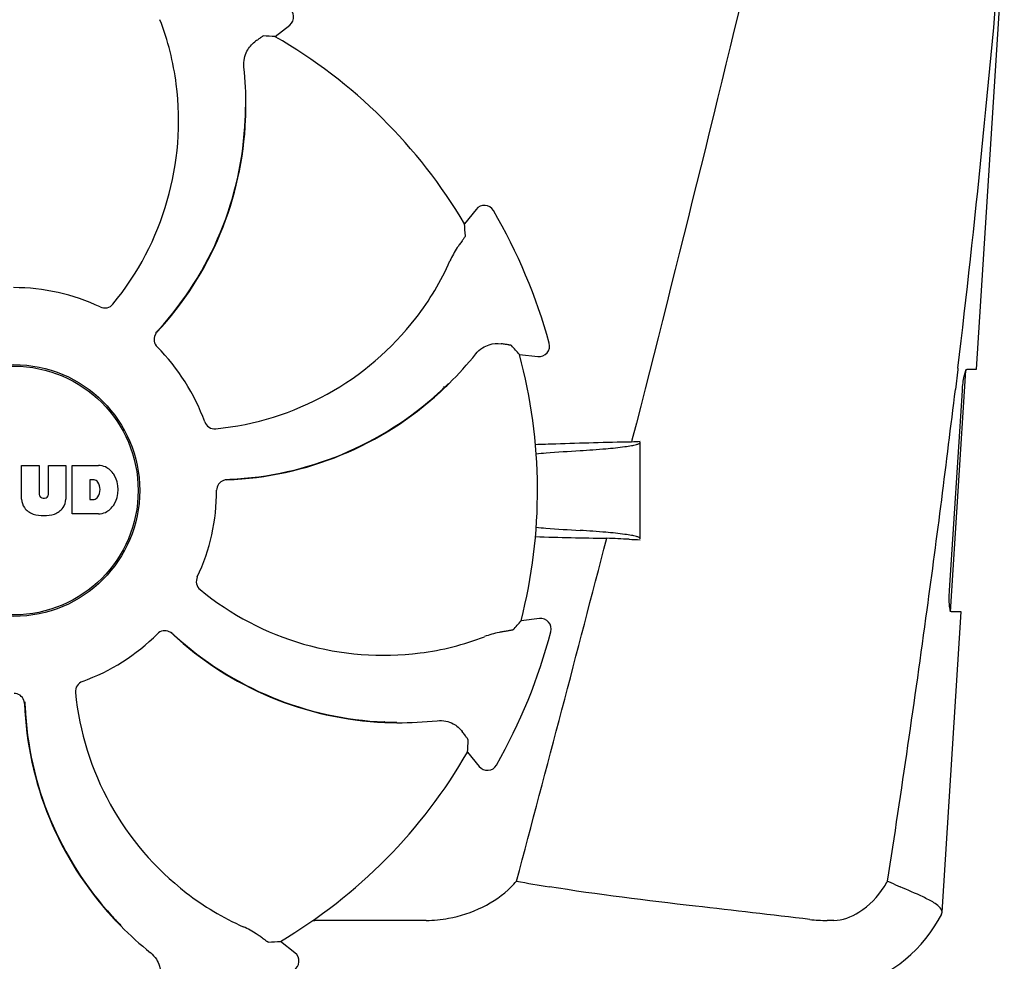
# Model space of a CAD drawing. Units: millimetres. Extents: x 608 to 5006, y 548 to 6634.
# Drawn here: x 2262 to 2355, y 4955 to 5044 of the extents above; entities that cross this region are included whole.
import ezdxf

# ---------------------------------------------------------------- set-up
doc = ezdxf.new("R2010")
doc.units = ezdxf.units.MM

msp = doc.modelspace()

# ---------------------------------------------------------------- linework, layer by layer
for p, q in [((2352.743, 5010.824), (2355.374, 5052.324)), ((2286.183, 5042.387), (2287.552, 5043.488)), ((2283.402, 5035.685), (2283.402, 5035.714)), ((2305.236, 5026.001), (2304.151, 5024.621)), ((2309.365, 5012.228), (2311.112, 5012.039)), ((2350.277, 4987.824), (2351.729, 5010.723)), ((2350.956, 5010.808), (2350.729, 5008.906)), ((2350.97, 5010.929), (2350.956, 5010.808)), ((2351.827, 5010.824), (2352.743, 5010.824)), ((2302.66, 5009.456), (2302.68, 5009.476)), ((2350.17, 4989.824), (2351.391, 5008.824)), ((2320.038, 5004.101), (2319.992, 5003.922)), ((2320.82, 4994.746), (2320.82, 5003.922)), ((2262.11, 5001.705), (2263.777, 5001.705)), ((2262.11, 4998.499), (2262.11, 5001.705)), ((2263.777, 5001.705), (2263.777, 4998.952)), ((2264.668, 5001.705), (2266.315, 5001.705)), ((2264.668, 4998.952), (2264.668, 5001.705)), ((2266.315, 5001.705), (2266.315, 4998.499)), ((2266.915, 5001.705), (2269.408, 5001.705)), ((2266.915, 4997.105), (2266.915, 5001.705)), ((2268.984, 5000.344), (2268.586, 5000.344)), ((2268.586, 5000.344), (2268.586, 4998.485)), ((2264.161, 4998.585), (2264.285, 4998.585)), ((2268.586, 4998.485), (2268.984, 4998.485)), ((2269.408, 4997.105), (2266.915, 4997.105)), ((2349.476, 4959.3), (2351.285, 4987.824)), ((2351.284, 4987.824), (2350.354, 4987.824)), ((2311.252, 4987.17), (2309.507, 4986.961)), ((2296.584, 4977.359), (2296.55, 4977.36)), ((2297.73, 4977.292), (2297.759, 4977.292)), ((2304.432, 4974.511), (2305.534, 4973.142)), ((2270.738, 4958.892), (2270.715, 4958.917)), ((2300.51, 4958.528), (2289.933, 4958.528)), ((2339.182, 4958.528), (2338.549, 4958.528)), ((2271.502, 4958.035), (2271.522, 4958.014)), ((2288.047, 4955.458), (2286.666, 4956.544))]:
    msp.add_line(p, q)
for radius in [11.95, 11.8]:
    msp.add_circle((2261.37, 4999.324), radius)
for centre, radius, start, end in [((1176.708, 5150.609), 1182.541, 353.216469, 355.232463), ((2286.925, 5044.267), 1, 308.82047, 60.38626), ((2251.001, 5034.616), 25.99, 7.21571, 21.15931), ((2261.37, 4999.324), 49.7, 30.59572, 60.04868), ((2249.971, 5035.916), 33.432, 359.65306, 6.15656), ((2249.6, 5034.407), 27.406, 320.60335, 7.28084), ((2251.787, 5035.852), 31.576, 357.61885, 359.69854), ((2250.328, 5035.916), 33.074, 357.61114, 359.59914), ((2251.791, 5035.856), 31.61, 317.10812, 357.60992), ((2251.793, 5035.851), 31.57, 317.59475, 357.6198), ((2306.022, 5025.383), 1, 30.25819, 141.8238), ((2261.37, 4999.324), 52.7, 15.37688, 30.26752), ((2278.993, 5031.611), 25.99, 322.21571, 336.15931), ((2261.37, 4999.324), 19.249, 64.76493, 90.05492), ((2277.854, 5032.454), 27.406, 275.60335, 322.28084), ((2275.705, 5013.641), 1.029, 137.15969, 154.80258), ((2251.796, 5035.848), 31.566, 316.82037, 317.11266), ((2251.794, 5035.85), 31.568, 317.11266, 317.59428), ((2261.37, 4999.324), 19.249, 19.76493, 45.05492), ((2311.219, 5013.033), 1, 263.82037, 15.38636), ((2279.184, 5033.259), 33.432, 314.65306, 321.15656), ((2261.37, 4999.324), 49.7, 345.59572, 15.04868), ((2280.422, 5031.929), 31.577, 312.31848, 314.69902), ((2279.437, 5033.006), 33.074, 312.61114, 314.59914), ((2261.37, 4999.324), 42, 13.43469, 13.5834), ((1043.997, 5165.942), 1316.134, 352.229929, 353.147381), ((2280.428, 5031.929), 31.61, 272.10813, 312.60992), ((2280.426, 5031.925), 31.57, 272.61904, 312.31877), ((2329.652, 4494.719), 509.295, 91.08673, 91.8967), ((2269.205, 4999.281), 2.433, 69.29479, 85.21278), ((2269.128, 4999.691), 2.088, 33.02479, 63.30496), ((2268.924, 4999.85), 0.497, 31.75922, 83.0546), ((2268.41, 4999.404), 2.85, 330.00016, 29.99984), ((2281.63, 4999.312), 1.029, 92.15969, 109.80258), ((2280.426, 5031.92), 31.566, 271.82037, 272.11266), ((2280.426, 5031.923), 31.568, 272.11266, 272.61854), ((2268.305, 4999.414), 1.254, 326.19573, 33.80427), ((2263.707, 4998.583), 1.6, 182.98891, 213.53331), ((2264.161, 4998.969), 0.384, 182.56479, 270), ((2264.285, 4998.969), 0.384, 270, 357.43521), ((2264.717, 4998.583), 1.6, 326.46669, 357.01109), ((2268.924, 4998.978), 0.497, 276.9454, 328.24078), ((2261.37, 4999.324), 19.249, 334.76493, 0.05492), ((2263.891, 4998.881), 1.924, 217.92776, 248.95074), ((2264.534, 4998.881), 1.923, 291.04774, 322.07257), ((2269.128, 4999.118), 2.088, 296.69503, 326.97521), ((2264.212, 5000.604), 3.661, 253.95154, 286.04846), ((2269.232, 4999.439), 2.341, 274.32093, 290.86293), ((-2130.837, 6147.545), 4595.409, 345.052736, 345.472194), ((2325.914, 5483.867), 489.149, 268.2377, 269.0307), ((2284.683, 4189.12), 806.342, 87.505777, 87.657644), ((2296.452, 5011.094), 27.406, 230.60335, 277.28084), ((943.586, 5179.621), 1417.473, 351.178924, 352.23083), ((2311.37, 4986.177), 1, 345.25819, 96.8238), ((2261.37, 4999.324), 19.249, 289.76493, 315.05492), ((2275.687, 4984.989), 1.029, 47.15969, 64.80258), ((2297.893, 5008.898), 31.566, 226.82038, 227.11265), ((2297.901, 5008.903), 31.61, 227.10813, 267.60992), ((2297.895, 5008.9), 31.568, 227.11266, 227.62533), ((2297.896, 5008.902), 31.57, 227.62583, 267.55632), ((2296.661, 5009.693), 25.99, 277.21571, 291.15931), ((2261.37, 4999.324), 52.7, 330.37688, 345.26752), ((2294.499, 4982.84), 27.406, 185.60335, 232.28084), ((2261.357, 4979.064), 1.029, 2.15969, 19.80258), ((2293.975, 4980.266), 31.61, 182.10813, 222.60992), ((2293.967, 4980.268), 31.568, 181.82035, 182.11266), ((2293.969, 4980.268), 31.569, 182.11266, 182.62531), ((2293.97, 4980.268), 31.57, 182.62582, 222.55632), ((2297.962, 5010.366), 33.074, 267.61114, 269.59914), ((2297.897, 5008.909), 31.578, 267.61818, 269.69892), ((2297.962, 5010.723), 33.432, 269.65306, 276.15656), ((2261.37, 4999.324), 49.7, 300.59572, 330.04868), ((2306.313, 4973.769), 1, 218.82048, 330.38624), ((2298.785, 4971.53), 13.859, 314.97407, 317.97728), ((2352.133, 5207.441), 248.94, 260.04095, 260.76816), ((2332.718, 4968.929), 13.362, 327.3774, 330.02061), ((2293.656, 4981.702), 25.99, 232.21571, 246.15931), ((2295.052, 4981.257), 33.074, 222.61114, 224.59914), ((2293.976, 4980.273), 31.578, 222.61818, 224.69892), ((2289.934, 4966.984), 8.457, 268.77867, 270.01444), ((2338.544, 4972.208), 13.68, 263.16783, 270.01957), ((2336.999, 4965.574), 14, 287.37373, 332.61994), ((2295.304, 4981.51), 33.432, 224.65306, 231.15656), ((2287.429, 4954.672), 1, 300.25819, 51.8238)]:
    msp.add_arc(centre, radius, start, end)
for centre, major_axis, start_param, end_param in [((2306.232, 4943.571), (-68.128, 84.667), -0.60221, -0.589762), ((2205.115, 5043.557), (85.428, -67.171), 0.589762, 0.60221), ((2253.669, 4928.178), (11.695, 108.042), -0.60221, -0.589762), ((2252.869, 5070.379), (-12.909, 107.904), -2.55183, -2.539383), ((2205.616, 4954.462), (84.667, 68.128), -0.60221, -0.589762), ((2305.602, 5055.579), (67.171, 85.428), -2.55183, -2.539383)]:
    msp.add_ellipse(centre, major_axis=major_axis, ratio=0.752576, start_param=start_param, end_param=end_param)
for points, knots in [([(2336.85, 5073.324), (2335.54, 5067.558), (2330.184, 5044.424), (2324.464, 5021.375), (2320.038, 5004.101)], [0, 0, 0, 0, 0.249043, 1, 1, 1, 1]), ([(2285.051, 5042.45), (2285.042, 5042.451), (2285.017, 5042.437), (2284.97, 5042.412), (2284.901, 5042.365), (2284.809, 5042.303), (2284.696, 5042.223), (2284.503, 5042.083), (2284.348, 5041.969), (2284.239, 5041.886)], [0, 0, 0, 0, 0.026576, 0.081508, 0.165134, 0.277245, 0.417404, 0.585113, 1, 1, 1, 1]), ([(2283.21, 5039.502), (2283.18, 5039.779), (2283.207, 5040.308), (2283.514, 5041.163), (2283.933, 5041.658), (2284.239, 5041.886)], [0, 0, 0, 0, 0.310009, 0.575836, 1, 1, 1, 1]), ([(2304.227, 5023.489), (2304.227, 5023.48), (2304.214, 5023.455), (2304.189, 5023.408), (2304.143, 5023.338), (2304.082, 5023.246), (2304.003, 5023.132), (2303.866, 5022.937), (2303.753, 5022.781), (2303.672, 5022.671)], [0, 0, 0, 0, 0.026576, 0.081508, 0.165134, 0.277245, 0.417404, 0.585113, 1, 1, 1, 1]), ([(2303.672, 5022.671), (2303.6, 5022.572), (2303.253, 5022.078), (2302.959, 5021.546), (2302.765, 5021.106)], [0, 0, 0, 0, 0.203055, 1, 1, 1, 1]), ([(2269.576, 5016.736), (2269.773, 5016.644), (2270.243, 5016.592), (2270.641, 5016.845), (2270.778, 5017.013)], [0, 0, 0, 0, 0.500657, 1, 1, 1, 1]), ([(2274.773, 5014.08), (2274.688, 5013.898), (2274.626, 5013.473), (2274.826, 5013.091), (2274.968, 5012.949)], [0, 0, 0, 0, 0.499332, 1, 1, 1, 1]), ([(2305.223, 5012.291), (2305.398, 5012.508), (2305.791, 5012.863), (2306.613, 5013.25), (2307.258, 5013.304), (2307.637, 5013.249)], [0, 0, 0, 0, 0.310009, 0.575836, 1, 1, 1, 1]), ([(2308.609, 5013.074), (2308.604, 5013.081), (2308.576, 5013.089), (2308.525, 5013.104), (2308.443, 5013.12), (2308.335, 5013.141), (2308.198, 5013.164), (2307.962, 5013.202), (2307.772, 5013.23), (2307.637, 5013.249)], [0, 0, 0, 0, 0.026576, 0.081508, 0.165134, 0.277245, 0.417404, 0.585113, 1, 1, 1, 1]), ([(2351.391, 5008.824), (2351.406, 5009.065), (2351.449, 5009.512), (2351.54, 5010.116), (2351.651, 5010.528), (2351.731, 5010.768), (2351.796, 5010.813)], [0, 0, 0, 0, 0.353222, 0.660551, 0.884028, 1, 1, 1, 1]), ([(2351.796, 5010.813), (2351.801, 5010.817), (2351.811, 5010.822), (2351.822, 5010.824), (2351.827, 5010.824)], [0, 0, 0, 0, 0.534049, 1, 1, 1, 1]), ([(2279.485, 5005.834), (2279.558, 5005.629), (2279.854, 5005.26), (2280.314, 5005.158), (2280.53, 5005.179)], [0, 0, 0, 0, 0.500657, 1, 1, 1, 1]), ([(2310.94, 5002.814), (2311.253, 5002.841), (2312.642, 5002.957), (2314.033, 5003.05), (2315.112, 5003.115)], [0, 0, 0, 0, 0.225165, 1, 1, 1, 1]), ([(2315.112, 5003.115), (2315.929, 5003.163), (2317.347, 5003.26), (2318.98, 5003.425), (2319.938, 5003.568), (2320.406, 5003.673), (2320.676, 5003.753), (2320.82, 5003.856), (2320.82, 5003.902)], [0, 0, 0, 0, 0.422868, 0.733909, 0.844799, 0.925312, 0.975868, 1, 1, 1, 1]), ([(2281.281, 5000.28), (2281.093, 5000.212), (2280.748, 4999.955), (2280.619, 4999.544), (2280.619, 4999.343)], [0, 0, 0, 0, 0.499332, 1, 1, 1, 1]), ([(2310.937, 4995.836), (2311.25, 4995.808), (2312.64, 4995.692), (2314.032, 4995.599), (2315.112, 4995.534)], [0, 0, 0, 0, 0.225142, 1, 1, 1, 1]), ([(2320.82, 4994.746), (2320.82, 4994.793), (2320.676, 4994.896), (2320.406, 4994.975), (2319.938, 4995.081), (2318.981, 4995.224), (2317.347, 4995.388), (2315.929, 4995.485), (2315.112, 4995.534)], [0, 0, 0, 0, 0.024131, 0.074685, 0.155196, 0.266083, 0.577125, 1, 1, 1, 1]), ([(2278.782, 4991.118), (2278.689, 4990.921), (2278.637, 4990.451), (2278.891, 4990.054), (2279.058, 4989.916)], [0, 0, 0, 0, 0.500657, 1, 1, 1, 1]), ([(2350.354, 4987.824), (2350.292, 4987.824), (2350.211, 4988.094), (2350.163, 4988.457), (2350.136, 4989.105), (2350.153, 4989.569), (2350.17, 4989.824)], [0, 0, 0, 0, 0.089931, 0.30497, 0.623905, 1, 1, 1, 1]), ([(2276.125, 4985.921), (2275.944, 4986.006), (2275.518, 4986.068), (2275.136, 4985.868), (2274.994, 4985.726)], [0, 0, 0, 0, 0.499332, 1, 1, 1, 1]), ([(2307.79, 4985.921), (2307.669, 4985.902), (2307.075, 4985.797), (2306.491, 4985.63), (2306.042, 4985.456)], [0, 0, 0, 0, 0.203055, 1, 1, 1, 1]), ([(2308.761, 4986.107), (2308.755, 4986.1), (2308.728, 4986.092), (2308.677, 4986.076), (2308.595, 4986.059), (2308.487, 4986.037), (2308.351, 4986.012), (2308.115, 4985.972), (2307.926, 4985.942), (2307.79, 4985.921)], [0, 0, 0, 0, 0.026576, 0.081508, 0.165134, 0.277245, 0.417404, 0.585113, 1, 1, 1, 1]), ([(2267.879, 4981.209), (2267.674, 4981.136), (2267.305, 4980.84), (2267.203, 4980.38), (2267.225, 4980.164)], [0, 0, 0, 0, 0.500657, 1, 1, 1, 1]), ([(2262.326, 4979.413), (2262.258, 4979.601), (2262.001, 4979.946), (2261.589, 4980.075), (2261.388, 4980.075)], [0, 0, 0, 0, 0.499332, 1, 1, 1, 1]), ([(2301.547, 4977.484), (2301.825, 4977.514), (2302.353, 4977.487), (2303.208, 4977.18), (2303.703, 4976.761), (2303.932, 4976.455)], [0, 0, 0, 0, 0.310009, 0.575836, 1, 1, 1, 1]), ([(2304.496, 4975.643), (2304.496, 4975.652), (2304.482, 4975.677), (2304.457, 4975.724), (2304.411, 4975.794), (2304.349, 4975.885), (2304.268, 4975.998), (2304.129, 4976.191), (2304.014, 4976.346), (2303.932, 4976.455)], [0, 0, 0, 0, 0.026576, 0.081508, 0.165134, 0.277245, 0.417404, 0.585113, 1, 1, 1, 1]), ([(2344.292, 4962.252), (2344.398, 4962.207), (2344.799, 4962.032), (2345.201, 4961.857), (2345.496, 4961.725)], [0, 0, 0, 0, 0.261445, 1, 1, 1, 1]), ([(2300.509, 4958.528), (2301.222, 4958.528), (2304.138, 4958.82), (2307.011, 4960.158), (2308.58, 4961.725)], [0, 0, 0, 0, 0.243203, 1, 1, 1, 1]), ([(2336.916, 4958.625), (2333.299, 4959.06), (2325.047, 4959.984), (2316.797, 4960.975), (2312.196, 4961.725)], [0, 0, 0, 0, 0.43863, 1, 1, 1, 1]), ([(2339.182, 4958.528), (2340.024, 4958.528), (2341.957, 4959.322), (2343.363, 4960.774), (2343.972, 4961.725)], [0, 0, 0, 0, 0.427272, 1, 1, 1, 1]), ([(2348.196, 4960.488), (2348.019, 4960.582), (2347.131, 4961.021), (2346.218, 4961.405), (2345.496, 4961.725)], [0, 0, 0, 0, 0.202837, 1, 1, 1, 1]), ([(2349.476, 4959.3), (2349.489, 4959.51), (2349.048, 4960.044), (2348.539, 4960.307), (2348.196, 4960.488)], [0, 0, 0, 0, 0.351404, 1, 1, 1, 1]), ([(2284.716, 4957.022), (2284.617, 4957.095), (2284.123, 4957.441), (2283.592, 4957.736), (2283.151, 4957.93)], [0, 0, 0, 0, 0.203055, 1, 1, 1, 1]), ([(2285.534, 4956.467), (2285.526, 4956.467), (2285.5, 4956.481), (2285.453, 4956.505), (2285.383, 4956.551), (2285.291, 4956.612), (2285.177, 4956.691), (2284.982, 4956.828), (2284.827, 4956.941), (2284.716, 4957.022)], [0, 0, 0, 0, 0.026576, 0.081508, 0.165134, 0.277245, 0.417404, 0.585113, 1, 1, 1, 1]), ([(2274.336, 4955.472), (2274.553, 4955.296), (2274.908, 4954.903), (2275.296, 4954.081), (2275.349, 4953.436), (2275.295, 4953.058)], [0, 0, 0, 0, 0.310009, 0.575836, 1, 1, 1, 1])]:
    msp.add_open_spline(points, degree=3, knots=knots)
for points in [[(2312.795, 5003.735), (2312.156, 5003.713), (2311.517, 5003.692), (2310.878, 5003.672)], [(2320.82, 5003.958), (2320.544, 5003.946), (2320.268, 5003.934), (2319.992, 5003.922)], [(2319.774, 4994.698), (2320.123, 4994.683), (2320.471, 4994.667), (2320.82, 4994.651)], [(2349.429, 4959.133), (2349.455, 4959.184), (2349.472, 4959.242), (2349.476, 4959.3)]]:
    msp.add_open_spline(points, degree=3)

doc.saveas('drawing.dxf')
